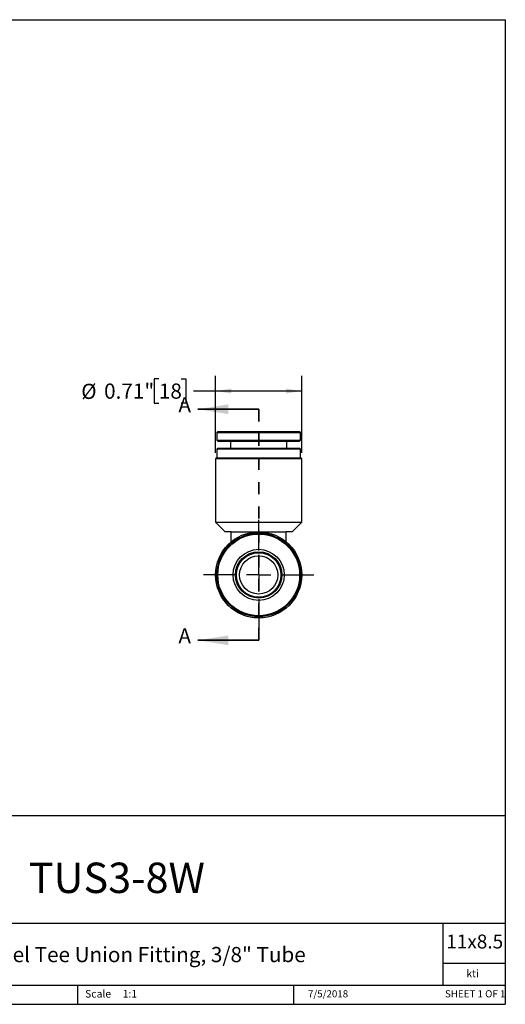
# Model space of a CAD drawing. Units: inches. Extents: x 0.2 to 10.8, y 0.2 to 8.3.
# Drawn here: x 6.8 to 10.8, y 0.2 to 8.3 of the extents above; entities that cross this region are included whole.
import ezdxf

# ---------------------------------------------------------------- set-up
doc = ezdxf.new("R2010")
doc.units = ezdxf.units.IN
doc.header["$MEASUREMENT"] = 0
doc.linetypes.add('HIDDEN', pattern=[0.075, 0.05, -0.025])
doc.layers.add('SKETCH', color=7, linetype='Continuous')
doc.layers.add('TITLE_BLOCK', color=7, linetype='Continuous')
doc.styles.add('SLDTEXTSTYLE0', font='TXT', dxfattribs={"width": 0.75})
doc.styles.add('SLDTEXTSTYLE1', font='TXT', dxfattribs={"width": 0.6875})
doc.dimstyles.new('SLDDIMSTYLE0', dxfattribs={"dimtxt": 0.125, "dimasz": 0.13, "dimexe": 0, "dimexo": 0.0625, "dimgap": 0.03125, "dimtad": 0, "dimtih": 1, "dimtoh": 1, "dimrnd": 1e-09, "dimdsep": 46, "dimtxsty": 'SLDTEXTSTYLE0', "dimsah": 1, "dimcen": 0.09, "dimadec": 0, "dimazin": 2, "dimtfac": 1, "dimtofl": 0, "dimtmove": 0, "dimatfit": 3, "dimfxl": 0, "dimfrac": 2, "dimtolj": 1, "dimtzin": 12, "dimarcsym": 0})

# ---------------------------------------------------------------- blocks, each defined once
blk = doc.blocks.new('_D')
at = {"layer": 'SKETCH'}
for p, q in [((8.4182, 4.7367), (8.4182, 5.3708)), ((9.1269, 4.7367), (9.1269, 5.3708)), ((7.951, 5.345), (7.9129, 5.345)), ((7.9129, 5.345), (7.9129, 5.1465)), ((8.1357, 5.345), (8.1738, 5.345)), ((8.1738, 5.345), (8.1738, 5.1465)), ((8.4182, 5.2458), (8.2372, 5.2458)), ((9.1269, 5.2458), (8.4182, 5.2458)), ((7.9129, 5.1465), (7.951, 5.1465)), ((8.1738, 5.1465), (8.1357, 5.1465))]:
    blk.add_line(p, q, dxfattribs=at)
for points in [[(8.4182, 5.2458), (8.5482, 5.2258), (8.5482, 5.2658)], [(9.1269, 5.2458), (8.9969, 5.2658), (8.9969, 5.2258)]]:
    blk.add_solid(points, dxfattribs=at)
at = {"layer": 'SKETCH', "char_height": 0.125, "attachment_point": 1, "style": 'SLDTEXTSTYLE0'}
for s, insert in [('%%c', (7.3114, 5.3058)), ('0.71"', (7.5, 5.3077)), ('18', (7.951, 5.3077))]:
    blk.add_mtext(s, dxfattribs=dict(at, insert=insert))
blk = doc.blocks.new('SW_CENTERMARKSYMBOL_0')
at = {"layer": 'SKETCH', "color": 0}
for p, q in [((0, 0.2), (0, 0.4543)), ((0, 0), (0, 0.1)), ((-0.2, 0), (-0.4543, 0)), ((0, 0), (-0.1, 0)), ((0, 0), (0, -0.1)), ((0, 0), (0.1, 0)), ((0.2, 0), (0.4543, 0)), ((0, -0.2), (0, -0.4543))]:
    blk.add_line(p, q, dxfattribs=at)

msp = doc.modelspace()

# ---------------------------------------------------------------- linework, layer by layer
at = {"color": 7, "linetype": 'Continuous', "lineweight": 35}
for p, q in [((8.7725, 5.096), (8.2725, 5.096)), ((8.7725, 3.1935), (8.2725, 3.1935))]:
    msp.add_line(p, q, dxfattribs=at)
at = {"color": 7, "linetype": 'HIDDEN', "lineweight": 35}
msp.add_line((8.7725, 5.096), (8.7725, 3.1935), dxfattribs=at)
at = {"color": 7, "linetype": 'Continuous', "lineweight": 25}
for p, q in [((8.4359, 4.9119), (8.4281, 4.904)), ((8.4281, 4.904), (8.4281, 4.841)), ((8.4281, 4.904), (9.117, 4.904)), ((8.4359, 4.9119), (9.1092, 4.9119)), ((9.117, 4.904), (9.1092, 4.9119)), ((9.117, 4.841), (9.117, 4.904)), ((8.4281, 4.841), (8.4359, 4.8331)), ((8.4281, 4.841), (8.8514, 4.841)), ((8.4359, 4.8331), (8.4449, 4.8331)), ((8.4449, 4.8331), (9.1092, 4.8331)), ((8.5403, 4.8331), (8.5403, 4.7753)), ((8.8514, 4.841), (9.117, 4.841)), ((9.0048, 4.7753), (9.0048, 4.8331)), ((9.1092, 4.8331), (9.117, 4.841)), ((8.4359, 4.7753), (8.4281, 4.7674)), ((8.4281, 4.7674), (8.4281, 4.6965)), ((8.7725, 4.7674), (8.4281, 4.7674)), ((8.4359, 4.7753), (8.7725, 4.7753)), ((8.7725, 4.7753), (9.1092, 4.7753)), ((9.117, 4.7674), (8.7725, 4.7674)), ((9.117, 4.7674), (9.1092, 4.7753)), ((9.117, 4.6965), (9.117, 4.7674)), ((8.4281, 4.6965), (8.4182, 4.6867)), ((8.4182, 4.6867), (8.4182, 4.165)), ((8.7725, 4.6867), (8.4182, 4.6867)), ((8.4281, 4.6965), (8.7725, 4.6965)), ((8.7725, 4.6965), (9.117, 4.6965)), ((9.1269, 4.6867), (8.7725, 4.6867)), ((9.1269, 4.6867), (9.117, 4.6965)), ((9.1269, 4.165), (9.1269, 4.6867)), ((8.4182, 4.165), (8.497, 4.0863)), ((8.4182, 4.165), (8.7725, 4.165)), ((8.7725, 4.165), (9.1269, 4.165)), ((9.0481, 4.0863), (9.1269, 4.165)), ((8.5461, 4.0863), (8.497, 4.0863)), ((8.5461, 4.0863), (8.999, 4.0863)), ((8.5461, 4.0045), (8.5461, 4.0863)), ((9.0481, 4.0863), (8.999, 4.0863)), ((8.999, 4.0045), (8.999, 4.0863)), ((8.6793, 3.8984), (8.6818, 3.8932)), ((8.7051, 3.9043), (8.7029, 3.9089)), ((8.7607, 3.9218), (8.7607, 3.9166)), ((8.7865, 3.9165), (8.7865, 3.9221)), ((8.8443, 3.9078), (8.8422, 3.9034)), ((8.8654, 3.892), (8.8678, 3.897)), ((8.6166, 3.8412), (8.6208, 3.8379)), ((8.637, 3.858), (8.6332, 3.861)), ((8.9136, 3.8593), (8.9097, 3.8562)), ((8.9256, 3.8359), (8.9296, 3.8391)), ((8.585, 3.7627), (8.5899, 3.7616)), ((8.5958, 3.7867), (8.5908, 3.7878)), ((8.9553, 3.7856), (8.95, 3.7844)), ((8.9556, 3.7592), (8.9604, 3.7603)), ((8.5895, 3.7046), (8.5841, 3.7034)), ((8.5903, 3.6783), (8.5951, 3.6794)), ((8.9493, 3.6771), (8.9543, 3.676)), ((8.9608, 3.701), (8.9552, 3.7022)), ((8.6195, 3.6279), (8.6152, 3.6245)), ((8.6314, 3.6044), (8.6355, 3.6076)), ((8.6798, 3.5718), (8.6776, 3.5673)), ((8.8654, 3.5662), (8.8632, 3.5707)), ((8.908, 3.6059), (8.9124, 3.6024)), ((8.9282, 3.6227), (8.9242, 3.626)), ((8.7005, 3.5553), (8.703, 3.5605)), ((8.7585, 3.5475), (8.7585, 3.5425)), ((8.7843, 3.5419), (8.7843, 3.5473)), ((8.8399, 3.5596), (8.8423, 3.5546))]:
    msp.add_line(p, q, dxfattribs=at)
for radius in [0.3543, 0.3445, 0.3366, 0.2106, 0.1909, 0.1831, 0.1575]:
    msp.add_circle((8.7725, 3.732), radius, dxfattribs=at)
for start, end in [(119.36967, 137.08131), (93.65967, 111.37131), (67.88967, 85.66131), (42.17967, 59.89131), (145.07967, 162.79131), (16.46967, 34.18131), (170.78967, 188.50131), (350.75967, 8.47131), (196.49967, 214.21131), (325.04967, 342.76131), (222.20967, 239.92131), (299.33967, 317.05131), (247.91967, 265.63131), (273.62967, 291.34131)]:
    msp.add_arc((8.7725, 3.732), 0.185, start, end, dxfattribs=at)
at = {"color": 7, "linetype": 'Continuous', "lineweight": 35}
for points in [[(8.2725, 5.096), (8.5225, 5.056), (8.5225, 5.136)], [(8.2725, 3.1935), (8.5225, 3.1535), (8.5225, 3.2335)]]:
    msp.add_solid(points, dxfattribs=at)
at = {"layer": 'TITLE_BLOCK'}
for p, q in [((0.181, 8.3031), (10.803, 8.3031)), ((10.803, 8.3031), (10.803, 0.1968)), ((2.8652, 1.7505), (10.803, 1.7505)), ((4.2588, 0.8661), (10.803, 0.8661)), ((10.291, 0.354), (10.291, 0.8661)), ((10.803, 0.5314), (10.291, 0.5314)), ((2.8653, 0.354), (10.803, 0.354)), ((7.2797, 0.354), (7.2797, 0.1968)), ((9.0627, 0.1968), (9.0627, 0.354)), ((0.181, 0.1968), (10.803, 0.1968))]:
    msp.add_line(p, q, dxfattribs=at)

# ---------------------------------------------------------------- block references
at = {"layer": 'SKETCH'}
msp.add_blockref('SW_CENTERMARKSYMBOL_0', (8.7725, 3.732), dxfattribs=at)

# ---------------------------------------------------------------- texts
at = {"color": 7, "linetype": 'Continuous', "char_height": 0.125, "attachment_point": 1, "style": 'SLDTEXTSTYLE0'}
for insert in [(8.1117, 5.1953), (8.1117, 3.2928)]:
    msp.add_mtext('A', dxfattribs=dict(at, insert=insert))
at = {"layer": 'TITLE_BLOCK', "color": 7}
for s, insert, char_height, attachment_point, style in [('TUS3-8W', (7.6048, 1.3632), 0.25, 2, 'SLDTEXTSTYLE0'), ('11x8.5', (10.317, 0.771), 0.11458, 1, 'SLDTEXTSTYLE0'), ('7/5/2018', (9.3438, 0.3128), 0.059, 2, 'SLDTEXTSTYLE0'), ('SHEET 1 OF 1', (10.3064, 0.3128), 0.059055, 1, 'SLDTEXTSTYLE1')]:
    msp.add_mtext(s, dxfattribs=dict(at, insert=insert, char_height=char_height, attachment_point=attachment_point, style=style))
at = {"layer": 'TITLE_BLOCK', "style": 'SLDTEXTSTYLE0'}
for s, insert, char_height, attachment_point in [('316 Stainless Steel Tee Union Fitting, 3/8" Tube', (7.2853, 0.6688), 0.125, 2), ('kti', (10.5338, 0.4815), 0.0625, 2), ('Scale', (7.3434, 0.3147), 0.0625, 1), ('1:1', (7.6528, 0.3147), 0.0625, 1)]:
    msp.add_mtext(s, dxfattribs=dict(at, insert=insert, char_height=char_height, attachment_point=attachment_point))

# ---------------------------------------------------------------- dimensions: what is measured, and where the dimension line sits
at = {"layer": 'SKETCH'}
dim = msp.add_linear_dim(base=(9.1269, 5.2458), p1=(8.4182, 4.6867), p2=(9.1269, 4.6867), text='%%c<>', dimstyle='SLDDIMSTYLE0', dxfattribs=at)
dim.commit()
dim.dimension.update_dxf_attribs({"geometry": '_D', "text_midpoint": (7.7617, 5.2458), "dimtype": 160})

doc.saveas('drawing.dxf')
